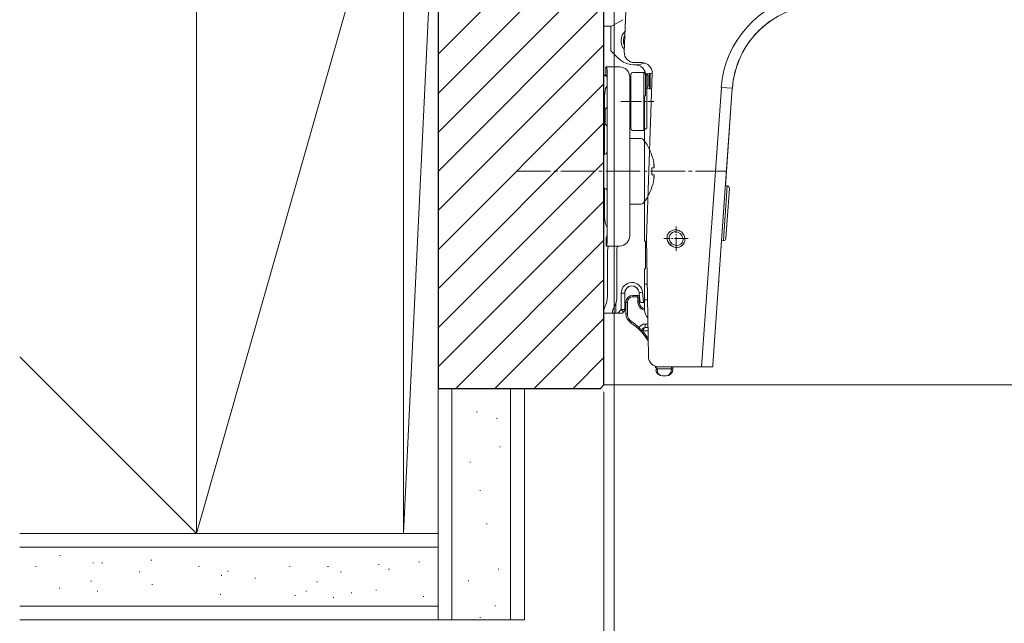
# Model space of a CAD drawing. Extents: x 0 to 1386, y 0 to 2244.
# Drawn here: x 883 to 1026, y 186 to 273 of the extents above; entities that cross this region are included whole.
import ezdxf

# ---------------------------------------------------------------- set-up
doc = ezdxf.new("R2010")
doc.units = 0
doc.linetypes.add('CONTINU', pattern=[0])
doc.linetypes.add('YCENTER_1', pattern=[13, 10, -1, 1, -1])
for name, color, linetype, lineweight in [('YKK_12', 2, 'CONTINUOUS', 13), ('YKK_13', 4, 'CONTINUOUS', 13), ('YKK_D', 6, 'CONTINUOUS', 13), ('YSS_K', 3, 'CONTINUOUS', 13)]:
    doc.layers.add(name, color=color, linetype=linetype, lineweight=lineweight)

msp = doc.modelspace()

# ---------------------------------------------------------------- linework, layer by layer
at = {"layer": 'YKK_12'}
msp.add_line((1075.4, 220.36), (967.65, 220.36), dxfattribs=at)
at = {"layer": 'YKK_13'}
for p, q in [((970.61, 268.53), (970.86, 275.61)), ((968.65, 272.19), (970.4, 273.2)), ((990.62, 272.11), (990.89, 272.34)), ((990.89, 272.34), (991.16, 272.56)), ((991.16, 272.56), (991.43, 272.77)), ((991.43, 272.77), (991.7, 272.97)), ((991.7, 272.97), (991.95, 273.14)), ((991.95, 273.14), (992.19, 273.29)), ((968.65, 268.71), (968.65, 272.19)), ((989.33, 270.79), (989.58, 271.08)), ((989.58, 271.08), (989.83, 271.35)), ((989.83, 271.35), (990.09, 271.62)), ((990.09, 271.62), (990.36, 271.87)), ((990.36, 271.87), (990.62, 272.11)), ((988.16, 269.2), (988.38, 269.54)), ((988.38, 269.54), (988.61, 269.87)), ((988.61, 269.87), (988.84, 270.19)), ((988.84, 270.19), (989.08, 270.5)), ((989.08, 270.5), (989.33, 270.79)), ((969.67, 267.69), (968.65, 268.71)), ((987.39, 267.75), (987.57, 268.12)), ((987.57, 268.12), (987.76, 268.49)), ((987.76, 268.49), (987.96, 268.85)), ((987.96, 268.85), (988.16, 269.2)), ((973.15, 266.98), (972.11, 266.98)), ((972.15, 266.66), (972.2, 266.66)), ((974.65, 265.44), (973.68, 265.4)), ((973.68, 265.4), (973.69, 265.29)), ((973.69, 265.29), (973.7, 265.16)), ((973.7, 263.25), (973.7, 265.16)), ((973.8, 241.53), (974.65, 265.42)), ((974.57, 263.29), (973.7, 263.25)), ((973.7, 263.25), (973.7, 262.16)), ((981.8, 222.97), (984.66, 263.39)), ((986.25, 263.28), (983.43, 223.26)), ((984.66, 263.39), (986.25, 263.28)), ((986.25, 263.28), (985.26, 249.17)), ((973.55, 262.16), (973.55, 241.16)), ((973.7, 262.16), (973.55, 262.16)), ((985.51, 249.14), (984.95, 241.24)), ((985.51, 249.14), (985.26, 249.17)), ((985.83, 248.77), (985.32, 241.57)), ((976.93, 242.16), (977.06, 242.36)), ((977.06, 242.36), (977.23, 242.53)), ((977.23, 242.53), (977.43, 242.66)), ((977.58, 242.42), (977.42, 242.32)), ((977.43, 242.66), (977.66, 242.75)), ((977.76, 242.48), (977.58, 242.42)), ((977.66, 242.75), (977.9, 242.79)), ((977.96, 242.51), (977.76, 242.48)), ((977.9, 242.79), (978.16, 242.78)), ((978.34, 242.45), (977.96, 242.51)), ((978.16, 242.78), (978.41, 242.73)), ((978.69, 242.25), (978.34, 242.45)), ((978.41, 242.73), (978.65, 242.62)), ((978.65, 242.62), (978.87, 242.48)), ((978.87, 242.48), (979.05, 242.3)), ((973.55, 241.16), (973.7, 241.16)), ((973.7, 241.16), (973.7, 240.42)), ((974.09, 224.45), (973.8, 241.53)), ((976.81, 241.69), (976.84, 241.93)), ((976.82, 241.44), (976.81, 241.69)), ((976.88, 241.19), (976.82, 241.44)), ((976.84, 241.93), (976.93, 242.16)), ((976.99, 240.96), (976.88, 241.19)), ((977.14, 240.75), (976.99, 240.96)), ((977.11, 241.84), (977.09, 241.65)), ((977.09, 241.65), (977.11, 241.44)), ((977.18, 242.02), (977.11, 241.84)), ((977.11, 241.44), (977.25, 241.09)), ((977.28, 242.18), (977.18, 242.02)), ((977.25, 241.09), (977.51, 240.79)), ((977.42, 242.32), (977.28, 242.18)), ((978.95, 241.96), (978.69, 242.25)), ((978.92, 240.87), (979.02, 241.03)), ((979.09, 241.6), (978.95, 241.96)), ((979.02, 241.03), (979.09, 241.21)), ((979.05, 242.3), (979.21, 242.09)), ((979.11, 241.4), (979.09, 241.6)), ((979.09, 241.21), (979.11, 241.4)), ((979.21, 242.09), (979.32, 241.85)), ((979.36, 241.12), (979.27, 240.89)), ((979.32, 241.85), (979.38, 241.61)), ((979.39, 241.36), (979.36, 241.12)), ((979.38, 241.61), (979.39, 241.36)), ((984.7, 241.23), (984.3, 235.67)), ((984.7, 241.23), (984.95, 241.22)), ((984.95, 241.24), (984.95, 241.22)), ((985.32, 241.57), (985.32, 241.54)), ((973.82, 240.43), (973.7, 240.42)), ((973.7, 240.42), (973.7, 238.28)), ((977.33, 240.57), (977.14, 240.75)), ((977.55, 240.42), (977.33, 240.57)), ((977.51, 240.79), (977.85, 240.6)), ((977.79, 240.32), (977.55, 240.42)), ((978.04, 240.26), (977.79, 240.32)), ((977.85, 240.6), (978.24, 240.54)), ((978.3, 240.26), (978.04, 240.26)), ((978.24, 240.54), (978.44, 240.57)), ((978.54, 240.3), (978.3, 240.26)), ((978.44, 240.57), (978.62, 240.63)), ((978.77, 240.39), (978.54, 240.3)), ((978.62, 240.63), (978.78, 240.73)), ((978.97, 240.52), (978.77, 240.39)), ((978.78, 240.73), (978.92, 240.87)), ((979.14, 240.69), (978.97, 240.52)), ((979.27, 240.89), (979.14, 240.69)), ((973.85, 238.29), (973.7, 238.28)), ((973.7, 238.28), (973.7, 237.16)), ((973.7, 237.16), (973.55, 237.16)), ((973.55, 237.16), (973.55, 234.93)), ((984.3, 235.67), (984.23, 234.67)), ((973.91, 234.93), (973.55, 234.93)), ((973.55, 232.66), (973.55, 234.93)), ((971.85, 233.31), (972.48, 233.31)), ((971.85, 233.31), (971.85, 233.11)), ((972.48, 233.11), (971.85, 233.11)), ((972.48, 233.31), (972.48, 233.11)), ((972.58, 232.31), (972.58, 233.01)), ((972.78, 233.01), (972.58, 233.01)), ((972.78, 233.01), (972.78, 232.31)), ((973.55, 232.66), (973.95, 232.66)), ((973.55, 232.66), (973.55, 231.16)), ((970.85, 230.62), (970.85, 232.31)), ((970.85, 231.46), (970.85, 232.31)), ((970.85, 232.31), (971.05, 232.31)), ((971.05, 232.31), (971.05, 230.62)), ((972.78, 232.31), (972.58, 232.31)), ((970.85, 230.62), (971.05, 230.62)), ((971.53, 229.36), (971.64, 229.53)), ((972.62, 228.5), (972.76, 228.65)), ((973.13, 228.16), (973.33, 228.16)), ((974.02, 228.16), (973.33, 228.16)), ((973.63, 228.66), (973.63, 229.16)), ((973.63, 229.16), (974.01, 229.16)), ((973.63, 228.66), (974.02, 228.66)), ((973.25, 227.84), (973.4, 227.97)), ((975.35, 222.66), (975.15, 222.87)), ((975.17, 222.48), (975.35, 222.66)), ((975.35, 222.66), (977.45, 222.66)), ((981.8, 222.97), (975.58, 222.98)), ((977.45, 222.66), (977.45, 222.97)), ((977.45, 222.66), (977.65, 222.66)), ((977.65, 222.97), (977.65, 222.66)), ((983.38, 222.97), (981.8, 222.97)), ((983.41, 222.97), (983.39, 222.97)), ((983.41, 222.97), (983.44, 223.47)), ((976.65, 221.66), (976.15, 221.66))]:
    msp.add_line(p, q, dxfattribs=at)
at = {"layer": 'YKK_13', "linetype": 'CONTINU'}
for p, q in [((967.67, 272.27), (968.63, 272.27)), ((967.67, 267.76), (967.67, 272.27)), ((967.65, 267.26), (967.67, 267.76)), ((967.65, 267.1), (967.65, 267.26)), ((967.65, 253.71), (967.65, 267.1)), ((967.65, 265.53), (967.65, 265.41)), ((967.65, 265.41), (967.66, 265.31)), ((967.66, 265.31), (967.68, 265.22)), ((967.68, 265.22), (967.72, 265.15)), ((967.95, 266.37), (969.9, 266.37)), ((967.95, 265.12), (967.95, 266.37)), ((968.09, 266.37), (968.1, 266.23)), ((968.1, 266.23), (968.11, 265.84)), ((968.11, 265.84), (968.13, 265.22)), ((968.13, 265.22), (968.14, 264.4)), ((971.55, 265.27), (971.59, 265.42)), ((971.55, 257.47), (971.55, 265.27)), ((971.59, 265.42), (971.7, 265.53)), ((971.7, 265.53), (971.85, 265.57)), ((971.85, 265.57), (973.45, 265.57)), ((973.75, 265.27), (973.45, 265.57)), ((973.45, 257.17), (973.45, 265.57)), ((973.85, 265.07), (973.72, 265.27)), ((973.72, 265.27), (973.95, 265.27)), ((973.95, 265.27), (973.97, 265.27)), ((973.97, 265.27), (974, 265.25)), ((974, 265.25), (974.02, 265.24)), ((974.02, 265.24), (974.03, 265.23)), ((974.03, 265.23), (974.04, 265.22)), ((974.04, 265.22), (974.05, 265.17)), ((974.05, 263.51), (974.05, 265.17)), ((974.27, 263.16), (974.27, 265.36)), ((974.35, 263.16), (974.35, 265.36)), ((967.72, 265.15), (967.77, 265.1)), ((967.77, 265.1), (967.83, 265.07)), ((967.92, 265.06), (967.83, 265.07)), ((967.92, 265.06), (968.09, 265.06)), ((967.95, 265.12), (968.09, 265.12)), ((968.09, 265.12), (968.1, 264.98)), ((968.1, 264.98), (968.11, 264.57)), ((968.11, 264.57), (968.12, 263.95)), ((968.12, 263.95), (968.13, 263.14)), ((968.14, 264.4), (968.14, 263.43)), ((971.4, 241.95), (971.4, 264.87)), ((971.48, 264.77), (971.55, 264.85)), ((973.85, 257.57), (973.85, 265.14)), ((967.75, 262.15), (967.83, 262.95)), ((967.9, 263.23), (967.83, 262.95)), ((968.01, 263.48), (967.9, 263.23)), ((968.12, 263.69), (968.01, 263.48)), ((968.13, 263.14), (968.13, 262.18)), ((968.14, 263.43), (968.15, 262.32)), ((968.15, 262.32), (968.15, 261.12)), ((973.85, 263.36), (973.94, 263.4)), ((973.94, 263.4), (974, 263.44)), ((974.02, 263.48), (973.95, 263.52)), ((974, 263.44), (974.04, 263.51)), ((974.04, 263.51), (974.05, 263.51)), ((967.75, 253.72), (967.75, 262.15)), ((968.13, 262.18), (968.13, 261.12)), ((968.13, 245.7), (968.13, 261.12)), ((968.15, 245.7), (968.15, 261.12)), ((967.85, 260.26), (968.13, 260.55)), ((967.85, 258.06), (967.85, 260.26)), ((968.13, 257.78), (967.85, 258.06)), ((971.55, 257.47), (971.48, 257.55)), ((971.55, 257.47), (971.59, 257.32)), ((971.59, 257.32), (971.7, 257.21)), ((971.7, 257.21), (971.85, 257.17)), ((971.85, 257.17), (973.45, 257.17)), ((973.45, 257.17), (973.85, 257.57)), ((971.4, 256.01), (973.07, 256.01)), ((971.4, 246.51), (971.4, 256.01)), ((967.72, 253.71), (967.95, 253.77)), ((967.95, 253.77), (968.13, 253.96)), ((968.13, 253.96), (968.13, 253.97)), ((967.7, 253.7), (967.72, 253.71)), ((974.62, 253.57), (974.62, 253.56)), ((974.62, 253.56), (974.62, 253.54)), ((974.62, 253.54), (974.62, 253.51)), ((974.62, 251.78), (974.94, 251.78)), ((974.62, 250.74), (974.62, 251.78)), ((974.89, 252.13), (974.87, 252.2)), ((974.89, 252.16), (974.87, 252.2)), ((974.94, 251.95), (974.89, 252.16)), ((974.94, 251.81), (974.89, 252.13)), ((974.92, 251.94), (974.94, 251.95)), ((974.94, 251.82), (974.92, 251.94)), ((974.94, 252.04), (974.94, 252.01)), ((974.94, 252.01), (974.94, 251.98)), ((974.94, 251.98), (974.94, 251.95)), ((974.94, 251.82), (974.94, 251.82)), ((974.94, 251.81), (974.94, 251.82)), ((974.94, 251.81), (974.94, 251.79)), ((974.94, 251.81), (974.94, 251.81)), ((974.94, 251.81), (974.94, 251.81)), ((974.94, 251.79), (974.94, 251.78)), ((974.94, 251.78), (974.94, 251.78)), ((974.62, 250.74), (974.94, 250.74)), ((974.87, 250.31), (974.89, 250.38)), ((974.87, 250.31), (974.89, 250.36)), ((974.89, 250.38), (974.94, 250.7)), ((974.89, 250.36), (974.94, 250.56)), ((974.94, 250.56), (974.92, 250.58)), ((974.94, 250.57), (974.92, 250.58)), ((974.94, 250.74), (974.94, 250.74)), ((974.94, 250.74), (974.94, 250.72)), ((974.94, 250.72), (974.94, 250.7)), ((974.94, 250.56), (974.94, 250.57)), ((974.94, 250.57), (974.94, 250.57)), ((974.94, 250.57), (974.94, 250.57)), ((974.94, 250.56), (974.94, 250.54)), ((974.94, 250.54), (974.94, 250.51)), ((974.94, 250.51), (974.94, 250.48)), ((967.65, 230.76), (967.65, 248.81)), ((967.72, 248.81), (967.7, 248.82)), ((967.72, 248.81), (967.71, 248.81)), ((967.75, 248.8), (967.72, 248.81)), ((967.95, 248.74), (967.75, 248.8)), ((967.75, 244.67), (967.75, 248.8)), ((967.98, 248.71), (967.95, 248.74)), ((968.04, 248.64), (967.98, 248.71)), ((968.13, 248.51), (968.03, 248.61)), ((968.03, 248.61), (968.05, 248.61)), ((968.05, 248.61), (968.04, 248.64)), ((968.04, 248.64), (968.04, 248.64)), ((968.13, 248.5), (968.13, 248.51)), ((974.62, 248.95), (974.62, 249.01)), ((968.13, 245.7), (968.13, 244.64)), ((968.15, 245.7), (968.15, 244.5)), ((971.4, 246.51), (973.07, 246.51)), ((967.83, 243.87), (967.75, 244.67)), ((967.83, 243.87), (967.9, 243.59)), ((968.13, 244.64), (968.13, 243.68)), ((968.15, 244.5), (968.14, 243.4)), ((967.9, 243.59), (968.01, 243.34)), ((968.01, 243.34), (968.12, 243.13)), ((968.12, 242.87), (968.11, 242.25)), ((968.13, 243.68), (968.12, 242.87)), ((968.14, 242.42), (968.13, 241.6)), ((968.14, 243.4), (968.14, 242.42)), ((967.97, 241.7), (968.09, 241.7)), ((967.97, 240.48), (967.97, 241.7)), ((968.1, 241.84), (968.09, 241.7)), ((968.11, 242.25), (968.1, 241.84)), ((968.11, 240.98), (968.1, 240.59)), ((968.13, 241.6), (968.11, 240.98)), ((967.98, 240.45), (967.97, 240.48)), ((967.98, 240.45), (969.9, 240.45)), ((968.1, 240.59), (968.09, 240.45)), ((968.16, 239.76), (968.25, 240.45)), ((968.16, 233.26), (968.16, 239.76)), ((969.55, 239.99), (969.54, 239.76)), ((969.54, 233.26), (969.54, 239.76)), ((969.57, 240.23), (969.55, 239.99)), ((969.59, 240.45), (969.57, 240.23)), ((970.67, 233.64), (970.71, 233.9)), ((970.98, 234.37), (971.19, 234.54)), ((972.41, 234.4), (972.2, 234.55)), ((972.58, 234.21), (972.41, 234.4)), ((968.13, 232.74), (968.03, 232.25)), ((968.16, 233.26), (968.13, 232.74)), ((969.42, 232.26), (969.5, 232.61)), ((969.5, 232.61), (969.52, 232.74)), ((969.52, 232.74), (969.54, 233.26)), ((970.17, 231.26), (970.17, 233.64)), ((970.42, 233.64), (970.17, 233.64)), ((970.6, 233.64), (970.42, 233.64)), ((970.67, 233.64), (970.6, 233.64)), ((970.67, 231.26), (970.67, 233.64)), ((972.85, 232.54), (972.75, 233.73)), ((972.75, 233.73), (972.81, 233.73)), ((972.81, 233.73), (972.99, 233.75)), ((972.89, 232.41), (972.88, 232.43)), ((972.89, 232.42), (972.89, 232.41)), ((972.89, 232.41), (972.89, 232.41)), ((972.89, 232.41), (972.89, 232.41)), ((972.9, 232.4), (972.89, 232.41)), ((972.9, 232.39), (972.9, 232.4)), ((972.9, 232.4), (972.9, 232.4)), ((972.99, 233.75), (973.24, 233.77)), ((973.37, 232.29), (973.24, 233.77)), ((967.65, 230.98), (967.67, 231.24)), ((967.67, 231.24), (967.73, 231.5)), ((967.73, 231.5), (967.83, 231.75)), ((967.83, 231.75), (967.87, 231.85)), ((968.03, 232.25), (967.87, 231.85)), ((968.92, 231.13), (968.9, 231.06)), ((968.9, 231.06), (968.9, 230.98)), ((968.9, 230.76), (968.9, 230.98)), ((968.95, 231.2), (968.92, 231.13)), ((968.95, 231.2), (969.26, 231.85)), ((969.26, 231.85), (969.42, 232.26)), ((969.4, 230.76), (969.4, 232.21)), ((969.67, 230.76), (970.17, 231.26)), ((970.52, 230.9), (970.17, 231.26)), ((970.42, 231.26), (970.17, 231.26)), ((970.6, 231.26), (970.42, 231.26)), ((970.6, 231), (970.59, 230.98)), ((970.67, 231.26), (970.6, 231.26)), ((970.61, 231.02), (970.6, 231)), ((970.63, 231.05), (970.61, 231.02)), ((970.63, 231.05), (970.63, 231.06)), ((973, 232.3), (972.95, 232.34)), ((972.99, 232.31), (972.99, 232.31)), ((972.99, 232.31), (973, 232.31)), ((973, 232.31), (973, 232.3)), ((973.01, 232.3), (973, 232.3)), ((973, 232.3), (973, 232.3)), ((973, 232.3), (973, 232.3)), ((973.04, 232.29), (973.04, 232.29)), ((973.04, 232.29), (973.04, 232.29)), ((973.04, 232.29), (973.04, 232.29)), ((973.22, 232.27), (973.15, 232.27)), ((973.22, 232.27), (973.15, 232.27)), ((973.16, 232.27), (973.15, 232.27)), ((973.15, 232.27), (973.15, 232.27)), ((973.17, 232.27), (973.16, 232.27)), ((973.3, 232.28), (973.22, 232.27)), ((973.3, 232.28), (973.22, 232.27)), ((973.37, 232.29), (973.3, 232.28)), ((973.37, 232.29), (973.3, 232.28)), ((973.47, 232.32), (973.51, 232.33)), ((967.65, 230.76), (969.4, 230.76)), ((969.4, 230.76), (970.27, 230.76)), ((970.27, 230.76), (970.29, 230.76)), ((970.28, 230.76), (970.29, 230.76)), ((970.29, 230.76), (970.31, 230.76)), ((970.29, 230.76), (970.29, 230.76)), ((970.29, 230.76), (970.3, 230.76)), ((970.31, 230.76), (970.33, 230.76)), ((970.33, 230.76), (970.33, 230.76)), ((970.33, 230.76), (970.33, 230.76)), ((970.33, 230.76), (970.33, 230.76)), ((970.33, 230.76), (970.36, 230.76)), ((970.36, 230.76), (970.38, 230.76)), ((970.38, 230.76), (970.39, 230.77)), ((970.39, 230.77), (970.52, 230.9)), ((970.4, 230.78), (970.39, 230.77)), ((970.39, 230.77), (970.39, 230.77)), ((970.41, 230.79), (970.4, 230.78))]:
    msp.add_line(p, q, dxfattribs=at)
at = {"layer": 'YKK_13', "linetype": 'YCENTER_1', "lineweight": 13, "ltscale": 0.3}
msp.add_line((970.11, 261.37), (974.91, 261.37), dxfattribs=at)
at = {"layer": 'YKK_13', "linetype": 'YCENTER_1', "lineweight": 13, "ltscale": 0.5}
msp.add_line((954.92, 251.26), (985.31, 251.26), dxfattribs=at)
at = {"layer": 'YKK_13', "linetype": 'YCENTER_1', "lineweight": 13, "ltscale": 0.2}
for p, q in [((978.1, 239.76), (978.1, 243.28)), ((979.86, 241.52), (976.34, 241.52))]:
    msp.add_line(p, q, dxfattribs=at)
at = {"layer": 'YKK_13'}
for centre, radius, start, end in [((999.22, 262.36), 14.6, 99.9613, 175.9613), ((999.22, 262.36), 13, 99.9613, 175.9613), ((972.15, 270.16), 2, 135.789, 220.1336), ((972.15, 270.16), 1.68, 150.2042, 205.7184), ((972.11, 268.48), 1.5, 177.9613, 269.9613), ((972.15, 270.16), 3.5, 225, 292.7056), ((972.2, 265.16), 1.5, 8.8661, 90), ((973.15, 265.48), 1.5, 357.9613, 89.9613), ((999.22, 262.36), 13, 155.5005, 175.653), ((999.22, 262.36), 13, 175.653, 175.9613), ((985.48, 248.8), 0.35, 355.9613, 84.9613), ((978.1, 241.52), 1.26, 16.5181, 86.8433), ((978.1, 241.52), 1.26, 195.9249, 269.9613), ((984.97, 241.57), 0.35, 266.9613, 355.9613), ((971.85, 232.31), 1, 90, 180), ((971.85, 232.31), 0.8, 90, 180), ((972.48, 233.01), 0.3, 0, 90), ((972.48, 233.01), 0.1, 0, 90), ((973.75, 232.31), 1.16, 180, 260.1148), ((973.75, 232.31), 0.965, 180, 258.0385), ((973.75, 232.31), 0.965, 180, 187.5425), ((973.75, 232.31), 0.962, 187.4706, 258.1697), ((975.05, 231.16), 1.5, 180, 225.1276), ((972.35, 230.62), 1.5, 180, 236.8133), ((972.35, 230.62), 1.3, 180, 236.8133), ((967.15, 222.66), 8.2, 46.8705, 56.8133), ((967.15, 222.66), 8, 46.8705, 56.8133), ((967.15, 222.67), 8, 40.3191, 46.8717), ((973.63, 228.16), 1, 90, 151.0236), ((967.79, 225.06), 6.12, 26.985, 35.857), ((973.63, 228.16), 0.5, 90, 180), ((973.63, 228.16), 0.5, 180, 220.3202), ((973.63, 228.16), 0.3, 180, 220.3202), ((967.15, 222.66), 8, 30.4225, 40.3202), ((967.15, 222.66), 8.2, 32.8091, 40.3202), ((975.59, 224.48), 1.5, 180.9613, 269.9613), ((967.15, 222.66), 8, 1.4509, 2.7116), ((976.15, 222.66), 1, 190.5501, 270), ((967.15, 222.66), 8.2, 0, 2.3111), ((976.65, 222.66), 1, 270, 0), ((979.25, 223.71), 4.2, 349.8832, 353.9168)]:
    msp.add_arc(centre, radius, start, end, dxfattribs=at)
at = {"layer": 'YKK_13', "linetype": 'CONTINU'}
for centre, radius, start, end in [((969.9, 264.87), 1.5, 359.9902, 90.0033), ((971.25, 264.96), 0.3, 300.0262, 320.4669), ((971.25, 257.36), 0.3, 39.5831, 60.0081), ((973.07, 255.71), 0.3, 40.1849, 89.9798), ((967.8, 251.26), 7.2, 18.7135, 40.1594), ((967.8, 251.26), 7.18, 6.2415, 18.2687), ((967.8, 251.26), 7.18, 341.7326, 353.7598), ((967.8, 251.26), 7.2, 319.838, 341.2831), ((973.07, 246.81), 0.3, 270.0252, 319.8936), ((969.9, 241.95), 1.5, 269.9943, 359.9905), ((971.71, 233.64), 1.54, 5.0023, 180), ((971.71, 233.64), 1.04, 5.013, 179.9881), ((973.15, 232.57), 0.3, 184.9569, 270.083), ((970.17, 231.26), 0.5, 314.958, 359.9689), ((973.15, 233.27), 1, 282.9738, 292.2828), ((973.15, 233.26), 0.996, 282.8609, 292.2076)]:
    msp.add_arc(centre, radius, start, end, dxfattribs=at)
at = {"layer": 'YKK_13'}
for centre, major_axis, ratio, start_param, end_param in [((973.63, 228.16), (0, -0.5), 0.6, 3.141593, 4.712389), ((976.15, 222.66), (0, -1), 0.8, 4.712389, 6.283185), ((976.65, 222.66), (0, -1), 0.8, 0, 1.570796)]:
    msp.add_ellipse(centre, major_axis=major_axis, ratio=ratio, start_param=start_param, end_param=end_param, dxfattribs=at)
at = {"layer": 'YKK_D'}
for p, q in [((969.15, 288.36), (969.15, 153.86)), ((967.65, 219.36), (967.65, 153.86))]:
    msp.add_line(p, q, dxfattribs=at)
at = {"layer": 'YSS_K', "linetype": 'ByBlock', "lineweight": -2, "ltscale": 0.5}
for p, q in [((943.65, 315.36), (943.65, 226.86)), ((967.65, 220.36), (967.65, 315.86)), ((943.65, 226.86), (943.65, 219.86)), ((943.65, 219.86), (967.15, 219.86)), ((967.15, 219.86), (967.65, 220.36))]:
    msp.add_line(p, q, dxfattribs=at)
at = {"layer": 'YSS_K'}
for p, q in [((908.65, 303.86), (908.65, 198.86)), ((908.65, 198.86), (938.65, 303.86)), ((938.65, 198.86), (938.65, 303.86)), ((938.65, 303.86), (938.65, 198.86)), ((938.65, 198.86), (943.65, 303.86)), ((943.65, 198.86), (943.65, 303.86)), ((943.65, 268.2), (967.65, 292.2)), ((943.65, 262.54), (967.65, 286.54)), ((943.65, 256.89), (967.65, 280.89)), ((943.65, 251.23), (967.65, 275.23)), ((943.65, 245.57), (967.65, 269.57)), ((943.65, 239.92), (967.65, 263.92)), ((943.65, 234.26), (967.65, 258.26)), ((943.65, 228.6), (967.65, 252.6)), ((943.65, 222.95), (967.65, 246.95)), ((946.22, 219.86), (967.65, 241.29)), ((951.88, 219.86), (967.65, 235.63)), ((943.65, 231.36), (943.65, 186.36)), ((957.54, 219.86), (967.65, 229.98)), ((908.65, 198.86), (883.07, 224.44)), ((963.19, 219.86), (967.65, 224.32)), ((945.65, 219.86), (945.65, 186.36)), ((954.15, 186.36), (954.15, 219.86)), ((956.15, 186.36), (956.15, 219.86)), ((949.2, 216.45), (949.3, 216.45)), ((952.1, 215.49), (952.2, 215.49)), ((952.59, 211.38), (952.69, 211.38)), ((948.23, 209.2), (948.33, 209.2)), ((949.68, 205.09), (949.78, 205.09)), ((950.65, 200.25), (950.75, 200.25)), ((943.65, 198.86), (883.07, 198.86)), ((908.65, 198.86), (938.65, 198.86)), ((938.65, 198.86), (943.65, 198.86)), ((943.65, 186.36), (943.65, 198.86)), ((943.65, 196.86), (883.07, 196.86)), ((888.9, 195.67), (889, 195.67)), ((885.34, 194.09), (885.44, 194.09)), ((893.64, 194.62), (893.74, 194.62)), ((894.96, 194.62), (895.06, 194.62)), ((902.08, 195.01), (902.18, 195.01)), ((908.94, 194.09), (909.04, 194.09)), ((922.12, 194.09), (922.22, 194.09)), ((927.66, 194.09), (927.76, 194.09)), ((935.04, 194.36), (935.14, 194.36)), ((940.84, 194.75), (940.94, 194.75)), ((900.37, 193.3), (900.47, 193.3)), ((912.23, 192.77), (912.33, 192.77)), ((913.15, 193.43), (913.25, 193.43)), ((929.5, 193.3), (929.6, 193.3)), ((936.49, 193.7), (936.59, 193.7)), ((952.34, 193.72), (952.44, 193.72)), ((893.38, 191.98), (893.48, 191.98)), ((902.21, 191.46), (902.31, 191.46)), ((917.11, 192.38), (917.21, 192.38)), ((926.08, 191.85), (926.18, 191.85)), ((947.99, 192.03), (948.09, 192.03)), ((888.77, 190.93), (888.87, 190.93)), ((894.3, 190.53), (894.4, 190.53)), ((912.1, 190.01), (912.2, 190.01)), ((922.91, 189.88), (923.01, 189.88)), ((924.49, 190.53), (924.59, 190.53)), ((928.45, 189.61), (928.55, 189.61)), ((931.08, 190.27), (931.18, 190.27)), ((931.08, 190.27), (931.18, 190.27)), ((934.64, 190.67), (934.74, 190.67)), ((941.5, 189.74), (941.6, 189.74)), ((943.65, 188.36), (883.07, 188.36)), ((951.86, 188.4), (951.96, 188.4)), ((943.65, 186.36), (883.07, 186.36)), ((943.65, 186.36), (956.15, 186.36)), ((949.68, 186.71), (949.78, 186.71))]:
    msp.add_line(p, q, dxfattribs=at)

doc.saveas('drawing.dxf')
